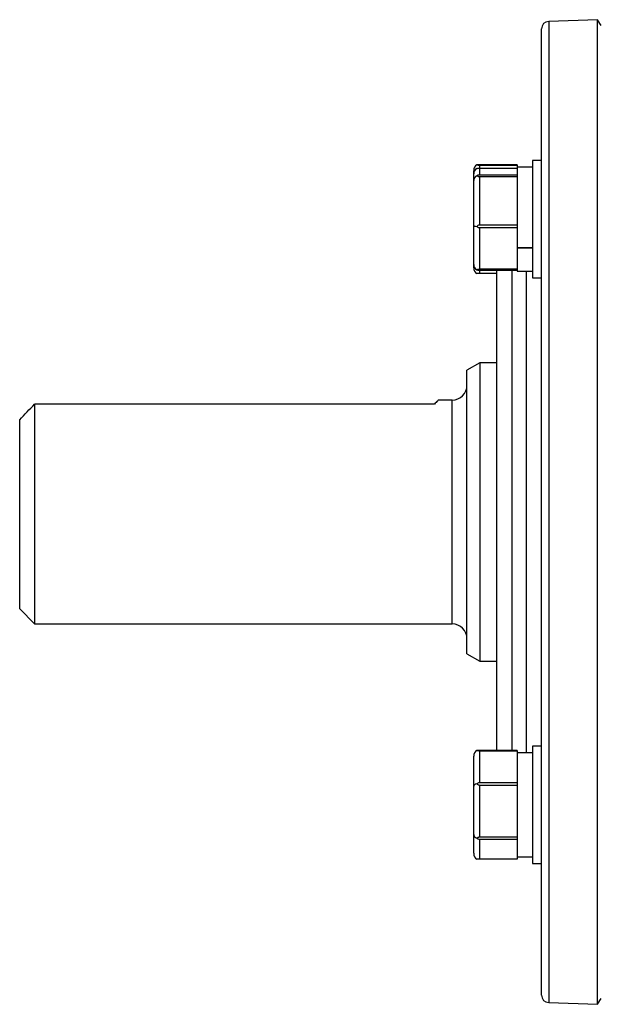
# Model space of a CAD drawing. Units: inches. Extents: x -42.5 to 42.2, y -19.6 to 29.4.
# Drawn here: x 27.2 to 30.2, y 3 to 8.2 of the extents above; entities that cross this region are included whole.
import ezdxf

# ---------------------------------------------------------------- set-up
doc = ezdxf.new("R2010")
doc.units = ezdxf.units.IN
doc.header["$MEASUREMENT"] = 0

msp = doc.modelspace()

# ---------------------------------------------------------------- linework, layer by layer
at = {"color": 7, "linetype": 'Continuous', "lineweight": 25}
for p, q in [((30.2135, 8.1904), (29.9562, 8.1815)), ((30.2332, 8.159), (30.2135, 8.1904)), ((30.2135, 2.995), (30.2135, 8.1904)), ((29.9182, 3.0433), (29.9182, 8.1421)), ((29.9182, 7.4468), (29.8702, 7.4468)), ((29.8702, 7.4468), (29.8702, 6.8288)), ((29.5602, 7.3763), (29.5602, 7.3936)), ((29.7902, 7.425), (29.5902, 7.425)), ((29.5902, 7.4233), (29.7902, 7.4233)), ((29.5902, 7.4073), (29.5902, 7.3708)), ((29.5902, 7.4073), (29.7902, 7.4073)), ((29.7902, 7.425), (29.7902, 7.4233)), ((29.7902, 7.4233), (29.7902, 7.4128)), ((29.8702, 7.4128), (29.7902, 7.4128)), ((29.7902, 7.4128), (29.7902, 7.3751)), ((29.5602, 7.3424), (29.5602, 7.3763)), ((29.5602, 7.1038), (29.5602, 7.3424)), ((29.7902, 7.3708), (29.5902, 7.3708)), ((29.5902, 7.3628), (29.5902, 7.1063)), ((29.5902, 7.3628), (29.7902, 7.3628)), ((29.7902, 7.3751), (29.7902, 7.3708)), ((29.7902, 7.3708), (29.7902, 7.3628)), ((29.7902, 7.3628), (29.7902, 7.3331)), ((29.7902, 7.3331), (29.7902, 7.136)), ((29.7902, 7.136), (29.7902, 7.1063)), ((29.5602, 6.8992), (29.5602, 7.1038)), ((29.7902, 7.1063), (29.5902, 7.1063)), ((29.5902, 7.0933), (29.5902, 6.8732)), ((29.5902, 7.0933), (29.7902, 7.0933)), ((29.7902, 7.1063), (29.7902, 7.0933)), ((29.7902, 7.0933), (29.7902, 7.0678)), ((29.7902, 7.0678), (29.7902, 6.9882)), ((29.7902, 6.9882), (29.8702, 6.9882)), ((29.7902, 6.9882), (29.7902, 6.984)), ((29.7902, 6.984), (29.7902, 6.8987)), ((29.8702, 6.984), (29.7902, 6.984)), ((29.5602, 6.8819), (29.5602, 6.8992)), ((29.7902, 6.8732), (29.5902, 6.8732)), ((29.5902, 6.8682), (29.7902, 6.8682)), ((29.682, 4.3349), (29.682, 6.8682)), ((29.7902, 6.8987), (29.7902, 6.8732)), ((29.7902, 6.8732), (29.7902, 6.8682)), ((29.7902, 6.8682), (29.7902, 6.8628)), ((29.7902, 6.8628), (29.8702, 6.8628)), ((29.682, 6.8505), (29.5902, 6.8505)), ((29.8702, 6.8288), (29.9182, 6.8288)), ((29.5927, 6.3801), (29.5245, 6.3407)), ((29.5245, 5.5927), (29.5245, 6.3407)), ((29.682, 6.3801), (29.5927, 6.3801)), ((29.5927, 6.3801), (29.5927, 4.8053)), ((29.4458, 6.1833), (29.3717, 6.1833)), ((27.241, 6.1619), (27.241, 5.0022)), ((29.3524, 6.1619), (27.241, 6.1619)), ((27.1623, 5.0809), (27.1623, 6.0797)), ((29.5245, 4.8447), (29.5245, 5.5927)), ((27.1623, 5.0809), (27.241, 5.0022)), ((27.241, 5.0022), (29.4458, 5.0022)), ((29.5245, 4.8447), (29.5927, 4.8053)), ((29.5927, 4.8053), (29.682, 4.8053)), ((29.7902, 4.3349), (29.5902, 4.3349)), ((29.5902, 4.3332), (29.5902, 4.164)), ((29.5902, 4.3332), (29.7902, 4.3332)), ((29.7902, 4.3349), (29.7902, 4.3332)), ((29.7902, 4.3332), (29.7902, 4.3136)), ((29.8702, 4.3226), (29.7902, 4.3226)), ((29.7902, 4.3136), (29.7902, 4.1837)), ((29.9182, 4.3566), (29.8702, 4.3566)), ((29.8702, 4.3566), (29.8702, 4.1656)), ((29.5602, 4.1462), (29.5602, 4.3035)), ((29.7902, 4.164), (29.5902, 4.164)), ((29.7902, 4.1837), (29.7902, 4.164)), ((29.7902, 4.164), (29.7902, 4.1519)), ((29.8702, 4.1656), (29.8702, 3.7386)), ((29.5602, 3.8904), (29.5602, 4.1462)), ((29.5902, 4.1519), (29.5902, 3.8768)), ((29.5902, 4.1519), (29.7902, 4.1519)), ((29.7902, 4.1519), (29.7902, 4.12)), ((29.7902, 4.12), (29.7902, 3.9087)), ((29.7902, 3.9087), (29.7902, 3.8768)), ((29.5602, 3.7918), (29.5602, 3.8904)), ((29.7902, 3.8768), (29.5902, 3.8768)), ((29.5902, 3.8663), (29.7902, 3.8663)), ((29.5902, 3.8663), (29.5902, 3.7604)), ((29.7902, 3.8768), (29.7902, 3.8663)), ((29.7902, 3.8663), (29.7902, 3.8541)), ((29.7902, 3.8541), (29.7902, 3.7727)), ((29.7902, 3.7604), (29.5902, 3.7604)), ((29.7902, 3.7727), (29.7902, 3.7604)), ((29.7902, 3.7726), (29.8702, 3.7726)), ((29.8702, 3.7386), (29.9182, 3.7386)), ((30.2135, 2.995), (30.2332, 3.0264)), ((29.9562, 3.0039), (30.2135, 2.995))]:
    msp.add_line(p, q, dxfattribs=at)
at = {"color": 8, "linetype": 'Continuous', "lineweight": 25}
for p, q in [((29.9562, 8.1815), (29.9562, 3.0039)), ((29.5902, 7.4233), (29.5902, 7.4073)), ((29.5902, 6.8682), (29.5902, 6.8505)), ((29.7607, 6.8682), (29.7607, 4.3349)), ((29.8395, 4.3226), (29.8395, 6.8628)), ((29.4458, 5.5927), (29.4458, 6.1833)), ((29.4458, 5.0022), (29.4458, 5.5927))]:
    msp.add_line(p, q, dxfattribs=at)
at = {"color": 7, "linetype": 'Continuous', "lineweight": 25}
for centre, radius, start, end in [((29.9576, 8.1421), 0.0394, 92, 180), ((29.4458, 6.262), 0.0787, 270, 0), ((29.4458, 4.9234), 0.0787, 0, 90), ((29.9576, 3.0433), 0.0394, 180, 268)]:
    msp.add_arc(centre, radius, start, end, dxfattribs=at)
for centre, major_axis, ratio, start_param, end_param in [((29.5902, 7.3936), (0, 0.0343), 0.873602, 0.46747, 1.570796), ((29.5902, 7.3763), (0, 0.032), 0.937029, 0.46747, 1.570796), ((29.5902, 7.3424), (0.03, 0), 0.915451, 2.038266, 3.141593), ((29.5902, 7.1038), (0.03, 0), 0.151752, 3.141593, 4.244919), ((29.5902, 6.8992), (0, 0.032), 0.937029, 1.570796, 2.674123), ((29.5902, 6.8819), (0, 0.0343), 0.873602, 1.570796, 2.674123), ((29.5902, 4.3035), (0, 0.0343), 0.873602, 0.46747, 1.570796), ((29.5902, 4.1462), (0.03, 0), 0.440922, 2.038266, 3.141593), ((29.5902, 3.8904), (0.03, 0), 0.703764, 3.141593, 4.244919), ((29.5902, 3.7918), (0, 0.0343), 0.873602, 1.570796, 2.674123)]:
    msp.add_ellipse(centre, major_axis=major_axis, ratio=ratio, start_param=start_param, end_param=end_param, dxfattribs=at)
for points, knots in [([(29.5902, 7.425), (29.5885, 7.425), (29.5845, 7.425), (29.58, 7.4247), (29.5775, 7.4244), (29.5767, 7.4243)], [0, 0, 0, 0, 0.342237, 0.773182, 1, 1, 1, 1]), ([(29.5767, 7.4243), (29.5773, 7.4242), (29.5794, 7.4239), (29.5834, 7.4235), (29.5876, 7.4233), (29.5898, 7.4233), (29.5902, 7.4233)], [0, 0, 0, 0, 0.161279, 0.578026, 0.917949, 1, 1, 1, 1]), ([(29.5767, 7.4049), (29.5773, 7.4051), (29.5794, 7.4059), (29.5834, 7.4068), (29.5876, 7.4073), (29.5898, 7.4073), (29.5902, 7.4073)], [0, 0, 0, 0, 0.161279, 0.578026, 0.917949, 1, 1, 1, 1]), ([(29.5902, 7.3708), (29.5885, 7.3707), (29.5845, 7.3704), (29.58, 7.3688), (29.5775, 7.3674), (29.5767, 7.3669)], [0, 0, 0, 0, 0.342237, 0.773182, 1, 1, 1, 1]), ([(29.5767, 7.3669), (29.5773, 7.3665), (29.5794, 7.3653), (29.5834, 7.3636), (29.5876, 7.3629), (29.5898, 7.3628), (29.5902, 7.3628)], [0, 0, 0, 0, 0.161279, 0.578026, 0.917949, 1, 1, 1, 1]), ([(29.5902, 7.1063), (29.5885, 7.1061), (29.5845, 7.1057), (29.58, 7.1029), (29.5775, 7.1006), (29.5767, 7.0998)], [0, 0, 0, 0, 0.342237, 0.773182, 1, 1, 1, 1]), ([(29.5767, 7.0998), (29.5773, 7.0992), (29.5794, 7.0972), (29.5834, 7.0945), (29.5876, 7.0933), (29.5898, 7.0933), (29.5902, 7.0933)], [0, 0, 0, 0, 0.161279, 0.5780257, 0.9179489, 1, 1, 1, 1]), ([(29.5902, 6.8732), (29.5885, 6.8732), (29.5845, 6.873), (29.58, 6.8718), (29.5775, 6.871), (29.5767, 6.8707)], [0, 0, 0, 0, 0.342237, 0.7731817, 1, 1, 1, 1]), ([(29.5767, 6.8707), (29.5773, 6.8704), (29.5794, 6.8697), (29.5834, 6.8687), (29.5876, 6.8682), (29.5898, 6.8682), (29.5902, 6.8682)], [0, 0, 0, 0, 0.161279, 0.578026, 0.917949, 1, 1, 1, 1]), ([(29.5902, 6.8505), (29.5885, 6.8505), (29.5845, 6.8505), (29.58, 6.8509), (29.5775, 6.8512), (29.5767, 6.8513)], [0, 0, 0, 0, 0.342237, 0.773182, 1, 1, 1, 1]), ([(29.3717, 6.1814), (29.3706, 6.1799), (29.369, 6.178), (29.3555, 6.1648), (29.3524, 6.1619)], [0, 0, 0, 0, 0.777912, 1, 1, 1, 1]), ([(29.5902, 4.3349), (29.5885, 4.3349), (29.5845, 4.3349), (29.58, 4.3345), (29.5775, 4.3342), (29.5767, 4.3341)], [0, 0, 0, 0, 0.342237, 0.773182, 1, 1, 1, 1]), ([(29.5767, 4.3341), (29.5773, 4.3341), (29.5794, 4.3338), (29.5834, 4.3334), (29.5876, 4.3332), (29.5898, 4.3332), (29.5902, 4.3332)], [0, 0, 0, 0, 0.161279, 0.578026, 0.917949, 1, 1, 1, 1]), ([(29.5902, 4.164), (29.5885, 4.1639), (29.5845, 4.1634), (29.58, 4.1609), (29.5775, 4.1587), (29.5767, 4.158)], [0, 0, 0, 0, 0.342237, 0.773182, 1, 1, 1, 1]), ([(29.5767, 4.158), (29.5773, 4.1575), (29.5794, 4.1556), (29.5834, 4.1531), (29.5876, 4.152), (29.5898, 4.1519), (29.5902, 4.1519)], [0, 0, 0, 0, 0.161279, 0.578026, 0.917949, 1, 1, 1, 1]), ([(29.5902, 3.8768), (29.5885, 3.8766), (29.5845, 3.8762), (29.58, 3.874), (29.5775, 3.8721), (29.5767, 3.8715)], [0, 0, 0, 0, 0.342237, 0.773182, 1, 1, 1, 1]), ([(29.5767, 3.8715), (29.5773, 3.8711), (29.5794, 3.8694), (29.5834, 3.8673), (29.5876, 3.8664), (29.5898, 3.8664), (29.5902, 3.8663)], [0, 0, 0, 0, 0.161279, 0.578026, 0.917949, 1, 1, 1, 1]), ([(29.5902, 3.7604), (29.5885, 3.7604), (29.5845, 3.7604), (29.58, 3.7608), (29.5775, 3.761), (29.5767, 3.7612)], [0, 0, 0, 0, 0.342237, 0.773182, 1, 1, 1, 1])]:
    msp.add_open_spline(points, degree=3, knots=knots, dxfattribs=at)
msp.add_open_spline([(27.1623, 6.0797), (27.1885, 6.1072), (27.2147, 6.1346), (27.241, 6.1619)], degree=3, dxfattribs=at)

doc.saveas('drawing.dxf')
